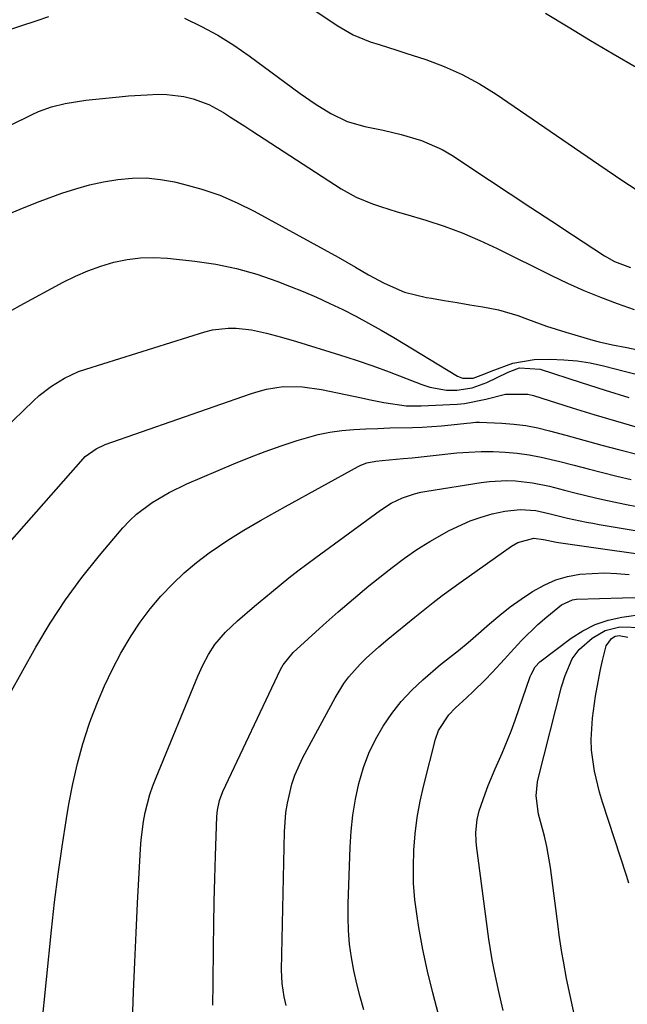
# Model space of a CAD drawing. Units: inches. Extents: x 1836073 to 1841400, y 436897 to 442248.
# Drawn here: x 1838013 to 1838141, y 439749 to 439957 of the extents above; entities that cross this region are included whole.
import ezdxf

# ---------------------------------------------------------------- set-up
doc = ezdxf.new("R2010")
doc.units = ezdxf.units.IN
doc.header["$MEASUREMENT"] = 0
doc.layers.add('7', color=7, linetype='Continuous')
doc.layers.add('8', color=7, linetype='Continuous')

msp = doc.modelspace()

# ---------------------------------------------------------------- linework, layer by layer
at = {"layer": '7', "color": 18}
for points in [[(1838074.74, 439959.48, 2032), (1838079.9, 439955.96, 2032), (1838083.28, 439954, 2032), (1838086.91, 439952.55, 2032), (1838088.79, 439951.95, 2032), (1838092.54, 439950.75, 2032), (1838094.41, 439950.14, 2032), (1838098.64, 439948.77, 2032), (1838102.55, 439947.31, 2032), (1838106.35, 439945.64, 2032), (1838109.99, 439943.65, 2032), (1838113.53, 439941.44, 2032), (1838135.27, 439926.55, 2032), (1838137.04, 439925.35, 2032), (1838140.58, 439922.96, 2032), (1838144.16, 439920.65, 2032)], [(1838009.06, 439954.64, 2034), (1838012.73, 439955.86, 2034), (1838016.4, 439957.07, 2034), (1838018.86, 439957.87, 2034)], [(1838047.61, 439957.51, 2034), (1838051.18, 439955.78, 2034), (1838054.67, 439953.91, 2034), (1838058.02, 439951.81, 2034), (1838061.29, 439949.56, 2034), (1838072.08, 439941.62, 2034), (1838075.27, 439939.4, 2034), (1838078.56, 439937.33, 2034), (1838082.02, 439935.67, 2034), (1838085.72, 439934.61, 2034), (1838089.61, 439933.79, 2034), (1838093.44, 439932.88, 2034), (1838097.78, 439931.65, 2034), (1838102.09, 439929.75, 2034), (1838104.14, 439928.54, 2034), (1838112.12, 439923.25, 2034), (1838116.51, 439920.34, 2034), (1838120.9, 439917.44, 2034), (1838125.3, 439914.54, 2034), (1838129.7, 439911.66, 2034), (1838136.48, 439907.22, 2034), (1838138.58, 439906.02, 2034), (1838141.96, 439904.72, 2034)], [(1838000.78, 439930, 2036), (1838015.34, 439937.16, 2036), (1838016.69, 439937.77, 2036), (1838019.46, 439938.77, 2036), (1838022.33, 439939.48, 2036), (1838026.71, 439940.16, 2036), (1838033.73, 439940.89, 2036), (1838035.72, 439941.08, 2036), (1838039.71, 439941.34, 2036), (1838041.98, 439941.43, 2036), (1838043.83, 439941.4, 2036), (1838047.47, 439940.94, 2036), (1838049.43, 439940.46, 2036), (1838052.74, 439939.23, 2036), (1838055.85, 439937.55, 2036), (1838057.35, 439936.6, 2036), (1838060.34, 439934.68, 2036), (1838061.83, 439933.71, 2036), (1838080.74, 439921.42, 2036), (1838083.94, 439919.62, 2036), (1838087.34, 439918.24, 2036), (1838089.09, 439917.66, 2036), (1838092.61, 439916.55, 2036), (1838094.38, 439916.01, 2036), (1838098.66, 439914.74, 2036), (1838102.53, 439913.47, 2036), (1838106.35, 439912.08, 2036), (1838110.1, 439910.49, 2036), (1838113.79, 439908.77, 2036), (1838125.24, 439903.07, 2036), (1838128.66, 439901.45, 2036), (1838132.11, 439899.9, 2036), (1838135.61, 439898.47, 2036), (1838139.15, 439897.13, 2036), (1838142.74, 439895.83, 2036)], [(1838010.29, 439916.03, 2038), (1838013.62, 439917.46, 2038), (1838017.01, 439918.78, 2038), (1838021.65, 439920.47, 2038), (1838024.55, 439921.42, 2038), (1838027.48, 439922.24, 2038), (1838030.45, 439922.89, 2038), (1838033.46, 439923.41, 2038), (1838036.48, 439923.67, 2038), (1838039.49, 439923.7, 2038), (1838042.48, 439923.39, 2038), (1838045.47, 439922.85, 2038), (1838047.37, 439922.4, 2038), (1838051.23, 439921.31, 2038), (1838055.03, 439920.03, 2038), (1838058.7, 439918.44, 2038), (1838062.3, 439916.66, 2038), (1838080.08, 439906.95, 2038), (1838081.94, 439905.9, 2038), (1838083.78, 439904.79, 2038), (1838086.55, 439903.17, 2038), (1838089.82, 439901.41, 2038), (1838094.17, 439899.53, 2038), (1838098.77, 439898.39, 2038), (1838099.84, 439898.22, 2038), (1838102.57, 439897.77, 2038), (1838105.29, 439897.32, 2038), (1838108.01, 439896.86, 2038), (1838110.73, 439896.39, 2038), (1838114.03, 439895.75, 2038), (1838118.16, 439894.58, 2038), (1838120.18, 439893.83, 2038), (1838124.21, 439892.33, 2038), (1838128.32, 439891.02, 2038), (1838134, 439889.37, 2038), (1838135.38, 439889, 2038), (1838138.15, 439888.35, 2038), (1838141.2, 439887.78, 2038), (1838145.82, 439886.81, 2038)], [(1838002.7, 439864.11, 2042), (1838015.62, 439876.52, 2042), (1838016.84, 439877.62, 2042), (1838019.41, 439879.62, 2042), (1838022.19, 439881.33, 2042), (1838025.15, 439882.68, 2042), (1838026.69, 439883.23, 2042), (1838051.91, 439891.1, 2042), (1838053.52, 439891.51, 2042), (1838056.79, 439891.91, 2042), (1838058.54, 439891.89, 2042), (1838061.78, 439891.53, 2042), (1838064.97, 439890.84, 2042), (1838068.12, 439889.97, 2042), (1838071.26, 439889.04, 2042), (1838080.4, 439886.24, 2042), (1838083.92, 439885.11, 2042), (1838087.42, 439883.92, 2042), (1838090.89, 439882.65, 2042), (1838094.34, 439881.31, 2042), (1838097.79, 439879.93, 2042), (1838099.52, 439879.37, 2042), (1838103.06, 439878.79, 2042), (1838105.26, 439878.79, 2042), (1838108.48, 439879.29, 2042), (1838111.55, 439880.4, 2042), (1838115.98, 439882.48, 2042), (1838116.43, 439882.69, 2042), (1838118.48, 439883.5, 2042), (1838122.87, 439883.18, 2042), (1838131.57, 439880.36, 2042), (1838136.6, 439878.77, 2042), (1838141.63, 439877.22, 2042)], [(1838009.46, 439845.33, 2044), (1838026.1, 439864.23, 2044), (1838026.59, 439864.74, 2044), (1838028.86, 439866.37, 2044), (1838030.79, 439867.22, 2044), (1838061.53, 439878, 2044), (1838062.67, 439878.37, 2044), (1838064.97, 439878.99, 2044), (1838068.5, 439879.55, 2044), (1838072.56, 439879.5, 2044), (1838076.57, 439878.92, 2044), (1838085.06, 439877.14, 2044), (1838086.63, 439876.81, 2044), (1838089.78, 439876.17, 2044), (1838094.51, 439875.44, 2044), (1838097.7, 439875.42, 2044), (1838105.27, 439875.83, 2044), (1838106.82, 439875.97, 2044), (1838111.35, 439876.89, 2044), (1838115.53, 439877.9, 2044), (1838120.26, 439877.93, 2044), (1838121.42, 439877.65, 2044), (1838129.63, 439875.03, 2044), (1838134.21, 439873.61, 2044), (1838138.8, 439872.24, 2044), (1838143.41, 439870.93, 2044)], [(1838010.59, 439814.43, 2046), (1838016.14, 439824.36, 2046), (1838019.17, 439829.43, 2046), (1838022.39, 439834.37, 2046), (1838025.88, 439839.12, 2046), (1838029.57, 439843.73, 2046), (1838034.52, 439849.58, 2046), (1838035.93, 439851.1, 2046), (1838037.43, 439852.52, 2046), (1838040.74, 439855, 2046), (1838044.34, 439857.09, 2046), (1838048.1, 439858.89, 2046), (1838057.99, 439863.14, 2046), (1838061.31, 439864.51, 2046), (1838064.65, 439865.8, 2046), (1838068.03, 439866.98, 2046), (1838071.44, 439868.09, 2046), (1838075.87, 439869.36, 2046), (1838078.35, 439869.89, 2046), (1838080.87, 439870.24, 2046), (1838083.4, 439870.45, 2046), (1838085.95, 439870.57, 2046), (1838088.51, 439870.67, 2046), (1838091.06, 439870.75, 2046), (1838095.85, 439870.87, 2046), (1838097.9, 439870.95, 2046), (1838102, 439871.22, 2046), (1838104.04, 439871.41, 2046), (1838107.35, 439871.77, 2046), (1838108.12, 439871.85, 2046), (1838109.28, 439871.98, 2046), (1838110.05, 439872.01, 2046), (1838114.78, 439871.78, 2046), (1838117.32, 439871.57, 2046), (1838119.85, 439871.25, 2046), (1838122.35, 439870.76, 2046), (1838124.83, 439870.16, 2046), (1838128.27, 439869.2, 2046), (1838132.09, 439868.16, 2046), (1838135.91, 439867.13, 2046), (1838139.75, 439866.12, 2046), (1838143.58, 439865.14, 2046)], [(1838017.3, 439743.5, 2048), (1838019.44, 439764.41, 2048), (1838020.1, 439770.33, 2048), (1838020.83, 439776.24, 2048), (1838021.67, 439782.13, 2048), (1838022.59, 439788.02, 2048), (1838023.1, 439791.12, 2048), (1838023.92, 439795.42, 2048), (1838024.9, 439799.68, 2048), (1838026.09, 439803.88, 2048), (1838027.43, 439808.04, 2048), (1838027.77, 439809.01, 2048), (1838029.15, 439812.62, 2048), (1838030.65, 439816.18, 2048), (1838032.32, 439819.66, 2048), (1838034.12, 439823.08, 2048), (1838036.27, 439826.7, 2048), (1838038.21, 439829.63, 2048), (1838040.33, 439832.42, 2048), (1838042.58, 439835.13, 2048), (1838045.09, 439837.78, 2048), (1838047.53, 439840.11, 2048), (1838050.12, 439842.26, 2048), (1838052.82, 439844.29, 2048), (1838056.74, 439846.99, 2048), (1838060.16, 439849.13, 2048), (1838063.68, 439851.14, 2048), (1838065.44, 439852.13, 2048), (1838068.98, 439854.1, 2048), (1838084.33, 439862.61, 2048), (1838084.93, 439862.9, 2048), (1838086.16, 439863.35, 2048), (1838088.11, 439863.74, 2048), (1838089.43, 439863.89, 2048), (1838093.84, 439864.28, 2048), (1838095.74, 439864.46, 2048), (1838099.56, 439864.85, 2048), (1838105.24, 439865.46, 2048), (1838107.79, 439865.66, 2048), (1838110.35, 439865.78, 2048), (1838112.91, 439865.76, 2048), (1838115.47, 439865.66, 2048), (1838118.02, 439865.41, 2048), (1838120.56, 439865.07, 2048), (1838123.07, 439864.59, 2048), (1838127.02, 439863.63, 2048), (1838130.03, 439862.85, 2048), (1838133.05, 439862.07, 2048), (1838136.07, 439861.32, 2048), (1838139.09, 439860.58, 2048), (1838142.12, 439859.85, 2048)], [(1838053.59, 439748.49, 2052), (1838053.63, 439753.01, 2052), (1838053.72, 439760.79, 2052), (1838053.8, 439765.63, 2052), (1838053.89, 439770.47, 2052), (1838054.01, 439775.31, 2052), (1838054.16, 439780.15, 2052), (1838054.43, 439788.45, 2052), (1838054.54, 439789.82, 2052), (1838054.98, 439791.84, 2052), (1838055.71, 439793.77, 2052), (1838067.92, 439819.57, 2052), (1838068.46, 439820.58, 2052), (1838070.61, 439823.21, 2052), (1838076.95, 439828.99, 2052), (1838080.13, 439831.82, 2052), (1838083.34, 439834.6, 2052), (1838086.62, 439837.31, 2052), (1838089.94, 439839.97, 2052), (1838091.56, 439841.24, 2052), (1838094.14, 439843.16, 2052), (1838096.78, 439845, 2052), (1838099.5, 439846.71, 2052), (1838103.59, 439849.06, 2052), (1838108.04, 439851.12, 2052), (1838110.36, 439851.9, 2052), (1838112.73, 439852.54, 2052), (1838115.4, 439853.15, 2052), (1838118.65, 439853.52, 2052), (1838121.93, 439853.27, 2052), (1838124.67, 439852.66, 2052), (1838128.65, 439851.68, 2052), (1838132.65, 439850.82, 2052), (1838134, 439850.57, 2052), (1838135.34, 439850.33, 2052), (1838151.87, 439847.55, 2052)], [(1838069.09, 439748.42, 2054), (1838068.7, 439750.3, 2054), (1838068.26, 439753.14, 2054), (1838068.13, 439756, 2054), (1838068.75, 439785.21, 2054), (1838069.05, 439789.3, 2054), (1838069.37, 439791.32, 2054), (1838070.32, 439795.3, 2054), (1838070.97, 439797.24, 2054), (1838072.66, 439800.96, 2054), (1838079.44, 439813.62, 2054), (1838081.32, 439816.65, 2054), (1838082.4, 439818.07, 2054), (1838084.78, 439820.74, 2054), (1838086.04, 439822, 2054), (1838088.7, 439824.4, 2054), (1838090.62, 439826.01, 2054), (1838094.42, 439829.16, 2054), (1838096.33, 439830.72, 2054), (1838100.2, 439833.79, 2054), (1838102.15, 439835.29, 2054), (1838106.14, 439838.19, 2054), (1838116.83, 439845.72, 2054), (1838118.17, 439846.51, 2054), (1838121.5, 439847.45, 2054), (1838123.54, 439847.16, 2054), (1838126.29, 439846.55, 2054), (1838126.75, 439846.48, 2054), (1838127.21, 439846.41, 2054), (1838151.49, 439842.94, 2054)], [(1838085.51, 439747.53, 2056), (1838084.73, 439750.27, 2056), (1838084.03, 439753.04, 2056), (1838083.44, 439755.83, 2056), (1838082.92, 439758.64, 2056), (1838082.54, 439761.46, 2056), (1838082.28, 439764.3, 2056), (1838082.19, 439767.14, 2056), (1838082.2, 439769.99, 2056), (1838082.64, 439782, 2056), (1838082.87, 439785.4, 2056), (1838083.23, 439788.78, 2056), (1838083.8, 439792.13, 2056), (1838084.5, 439795.46, 2056), (1838085.48, 439798.84, 2056), (1838086.6, 439801.88, 2056), (1838088, 439804.8, 2056), (1838089.6, 439807.63, 2056), (1838091.46, 439810.31, 2056), (1838093.46, 439812.86, 2056), (1838095.68, 439815.22, 2056), (1838098.05, 439817.45, 2056), (1838101.8, 439820.67, 2056), (1838105.56, 439823.66, 2056), (1838107.65, 439825.35, 2056), (1838108.67, 439826.23, 2056), (1838112.13, 439829.27, 2056), (1838114.31, 439831.1, 2056), (1838116.54, 439832.86, 2056), (1838118.85, 439834.51, 2056), (1838121.21, 439836.09, 2056), (1838123.85, 439837.56, 2056), (1838126.21, 439838.59, 2056), (1838128.68, 439839.28, 2056), (1838131.24, 439839.76, 2056), (1838133.85, 439839.97, 2056), (1838136.46, 439840.05, 2056), (1838139.07, 439839.95, 2056), (1838141.68, 439839.71, 2056)], [(1838101.37, 439746.56, 2058), (1838100.13, 439751.12, 2058), (1838099, 439755.71, 2058), (1838098.04, 439760.33, 2058), (1838097.21, 439764.98, 2058), (1838096.82, 439767.39, 2058), (1838096.37, 439770.86, 2058), (1838096.08, 439774.34, 2058), (1838096.02, 439777.83, 2058), (1838096.11, 439781.33, 2058), (1838096.41, 439784.82, 2058), (1838096.85, 439788.29, 2058), (1838097.48, 439791.73, 2058), (1838098.25, 439795.14, 2058), (1838100.72, 439804.83, 2058), (1838101.37, 439806.69, 2058), (1838103.51, 439809.99, 2058), (1838104.89, 439811.41, 2058), (1838107.37, 439813.69, 2058), (1838108.67, 439814.92, 2058), (1838111.21, 439817.42, 2058), (1838112.72, 439818.98, 2058), (1838115.32, 439821.78, 2058), (1838116.59, 439823.21, 2058), (1838118.92, 439825.78, 2058), (1838122.4, 439829.15, 2058), (1838124.24, 439830.73, 2058), (1838127.38, 439833.29, 2058), (1838129.71, 439834.38, 2058), (1838130.58, 439834.49, 2058), (1838140.28, 439834.8, 2058), (1838143.39, 439834.84, 2058)], [(1838135.34, 439722.22, 2062), (1838129.18, 439750.54, 2062), (1838128.43, 439754.17, 2062), (1838127.77, 439757.82, 2062), (1838127.47, 439759.65, 2062), (1838126.91, 439763.32, 2062), (1838126.66, 439765.16, 2062), (1838125.02, 439777.68, 2062), (1838124.28, 439782.13, 2062), (1838123.78, 439784.32, 2062), (1838122.54, 439788.94, 2062), (1838122.02, 439792.85, 2062), (1838122.31, 439795.79, 2062), (1838122.52, 439796.76, 2062), (1838127.41, 439815.91, 2062), (1838128.14, 439818.36, 2062), (1838129.64, 439821.88, 2062), (1838131.14, 439823.87, 2062), (1838133.87, 439826.22, 2062), (1838136.6, 439827.85, 2062), (1838139.7, 439828.61, 2062), (1838144.56, 439828.53, 2062)], [(1838141.61, 439774.35, 2064), (1838141.11, 439775.99, 2064), (1838136.04, 439791.48, 2064), (1838135.39, 439793.65, 2064), (1838134.35, 439798.06, 2064), (1838133.73, 439802.54, 2064), (1838133.63, 439804.79, 2064), (1838133.94, 439809.29, 2064), (1838134.61, 439813.99, 2064), (1838134.91, 439815.88, 2064), (1838135.62, 439819.64, 2064), (1838136.04, 439821.5, 2064), (1838136.84, 439824.64, 2064), (1838137.95, 439826.16, 2064), (1838138.71, 439826.63, 2064), (1838139.59, 439826.8, 2064), (1838141.41, 439826.47, 2064)]]:
    msp.add_polyline3d(points, dxfattribs=at)
at = {"layer": '8', "color": 18}
for points in [[(1838124, 439958.61, 2030), (1838128.76, 439955.72, 2030), (1838133.54, 439952.84, 2030), (1838138.34, 439950, 2030), (1838143.15, 439947.18, 2030)], [(1838011.06, 439895.7, 2040), (1838012.79, 439896.69, 2040), (1838021.89, 439901.6, 2040), (1838024.48, 439902.88, 2040), (1838027.13, 439904.04, 2040), (1838029.85, 439905.01, 2040), (1838032.61, 439905.86, 2040), (1838035.43, 439906.45, 2040), (1838038.26, 439906.82, 2040), (1838041.12, 439906.88, 2040), (1838043.99, 439906.73, 2040), (1838049.77, 439906.09, 2040), (1838054.21, 439905.43, 2040), (1838058.6, 439904.53, 2040), (1838062.91, 439903.3, 2040), (1838067.15, 439901.83, 2040), (1838069.82, 439900.79, 2040), (1838072.68, 439899.64, 2040), (1838075.51, 439898.43, 2040), (1838078.31, 439897.15, 2040), (1838081.09, 439895.81, 2040), (1838083.83, 439894.41, 2040), (1838086.55, 439892.96, 2040), (1838089.23, 439891.44, 2040), (1838091.89, 439889.88, 2040), (1838105.37, 439881.71, 2040), (1838106.41, 439881.27, 2040), (1838108.67, 439881.28, 2040), (1838110.96, 439882.17, 2040), (1838112.49, 439882.79, 2040), (1838117.08, 439884.47, 2040), (1838121.56, 439885.28, 2040), (1838124.98, 439885.31, 2040), (1838127.84, 439885.22, 2040), (1838130.67, 439884.99, 2040), (1838133.48, 439884.53, 2040), (1838136.27, 439883.93, 2040), (1838140.91, 439882.74, 2040), (1838144.3, 439881.85, 2040)], [(1838036.59, 439745.08, 2050), (1838036.82, 439751.33, 2050), (1838037.07, 439757.59, 2050), (1838037.35, 439763.84, 2050), (1838037.66, 439770.1, 2050), (1838038.25, 439781.61, 2050), (1838038.39, 439783.56, 2050), (1838038.9, 439787.42, 2050), (1838039.26, 439789.33, 2050), (1838040.24, 439793.1, 2050), (1838040.87, 439794.94, 2050), (1838041.56, 439796.76, 2050), (1838050.43, 439818.19, 2050), (1838051.47, 439820.51, 2050), (1838052.65, 439822.77, 2050), (1838054, 439824.92, 2050), (1838056.25, 439827.54, 2050), (1838058.77, 439829.91, 2050), (1838062.39, 439832.99, 2050), (1838066, 439836, 2050), (1838069.7, 439839.01, 2050), (1838071.57, 439840.48, 2050), (1838075.36, 439843.34, 2050), (1838089.06, 439853.37, 2050), (1838091.31, 439854.81, 2050), (1838093.73, 439855.97, 2050), (1838096.27, 439856.83, 2050), (1838097.57, 439857.14, 2050), (1838098.89, 439857.39, 2050), (1838110.36, 439859.21, 2050), (1838112.17, 439859.44, 2050), (1838115.8, 439859.61, 2050), (1838117.62, 439859.56, 2050), (1838121.24, 439859.16, 2050), (1838124.81, 439858.41, 2050), (1838128, 439857.59, 2050), (1838130.18, 439857.04, 2050), (1838134.56, 439855.99, 2050), (1838136.75, 439855.49, 2050), (1838141.15, 439854.55, 2050), (1838143.35, 439854.11, 2050)], [(1838115.06, 439747.42, 2060), (1838114.05, 439751.69, 2060), (1838113.11, 439755.98, 2060), (1838112.7, 439758.13, 2060), (1838112.03, 439762.47, 2060), (1838109.39, 439782.34, 2060), (1838109.29, 439783.26, 2060), (1838109.23, 439785.1, 2060), (1838109.5, 439787.86, 2060), (1838109.97, 439789.64, 2060), (1838111.22, 439793.27, 2060), (1838111.89, 439795.05, 2060), (1838113.36, 439798.54, 2060), (1838114.84, 439801.9, 2060), (1838116.69, 439806.51, 2060), (1838117.55, 439808.85, 2060), (1838120.78, 439818.11, 2060), (1838120.95, 439818.54, 2060), (1838121.81, 439820.2, 2060), (1838122.78, 439821.2, 2060), (1838129.4, 439826.21, 2060), (1838131.89, 439827.8, 2060), (1838134.48, 439829.13, 2060), (1838137.25, 439830.05, 2060), (1838140.12, 439830.7, 2060), (1838145.05, 439831.4, 2060)]]:
    msp.add_polyline3d(points, dxfattribs=at)

doc.saveas('drawing.dxf')
